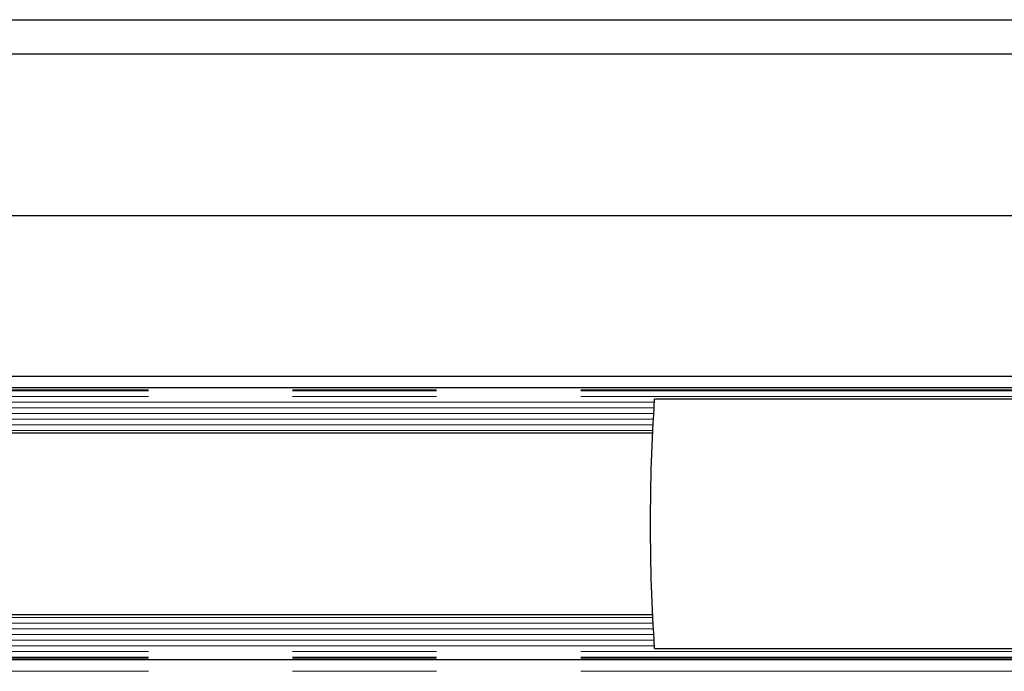
# Model space of a CAD drawing. Units: millimetres. Extents: x 1452 to 7703, y 2080 to 7782.
# Drawn here: x 2906 to 3080, y 7440 to 7555 of the extents above; entities that cross this region are included whole.
import ezdxf

# ---------------------------------------------------------------- set-up
doc = ezdxf.new("R2010")
doc.units = ezdxf.units.MM
doc.header["$LTSCALE"] = 20
doc.linetypes.add('PHANTOM', pattern=[12.7, 6.35, -1.27, 1.27, -1.27, 1.27, -1.27])

msp = doc.modelspace()

# ---------------------------------------------------------------- linework, layer by layer
at = {"color": 7, "linetype": 'Continuous', "lineweight": 25}
for p, q in [((2730.38, 7554.51), (3765.43, 7554.51)), ((2881.29, 7548.51), (3531.29, 7548.51)), ((3640.29, 7519.91), (2739.39, 7519.91)), ((3640.29, 7491.51), (2744.39, 7491.51)), ((3640.29, 7489.51), (2744.39, 7489.51)), ((3114.24, 7487.51), (3018.27, 7487.51)), ((3017.88, 7481.51), (2698.38, 7481.51)), ((2698.38, 7449.51), (3017.88, 7449.51)), ((3018.27, 7443.51), (3114.24, 7443.51)), ((3640.29, 7441.51), (2733.29, 7441.51))]:
    msp.add_line(p, q, dxfattribs=at)
at = {"color": 1, "linetype": 'PHANTOM', "lineweight": 18}
for p, q in [((3640.29, 7489.21), (2744.39, 7489.21)), ((3640.29, 7488), (2733.29, 7488)), ((3640.29, 7489.01), (2744.39, 7489.01)), ((3018.15, 7487.01), (2733.29, 7487.01)), ((3018.06, 7486), (2733.29, 7486)), ((3018.01, 7485.01), (2733.29, 7485.01)), ((3017.96, 7484), (2733.29, 7484)), ((3017.93, 7483.01), (2733.29, 7483.01)), ((3017.89, 7482), (2733.29, 7482)), ((3017.89, 7449.01), (2733.29, 7449.01)), ((3017.93, 7448), (2733.29, 7448)), ((3017.96, 7447.01), (2733.29, 7447.01)), ((3018.01, 7446), (2733.29, 7446)), ((3018.06, 7445.01), (2733.29, 7445.01)), ((3018.15, 7444), (2733.29, 7444)), ((3640.29, 7443.01), (2733.29, 7443.01)), ((3640.29, 7442), (2733.29, 7442)), ((3640.29, 7441.81), (2733.29, 7441.81)), ((3640.29, 7439.51), (2733.29, 7439.51))]:
    msp.add_line(p, q, dxfattribs=at)
at = {"color": 7, "linetype": 'Continuous', "lineweight": 25}
msp.add_arc((3350.51, 7465.51), 332.97, 176.2116, 183.7884, dxfattribs=at)

doc.saveas('drawing.dxf')
